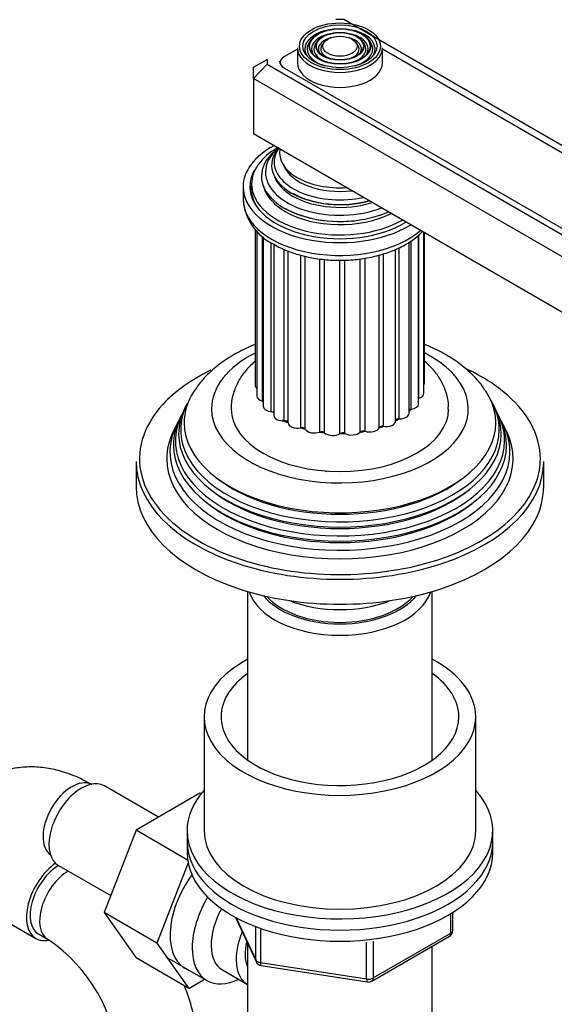
# Model space of a CAD drawing. Units: millimetres. Extents: x -389 to 1746, y 0 to 1380.
# Drawn here: x -172 to -93, y 84 to 229 of the extents above; entities that cross this region are included whole.
import ezdxf

# ---------------------------------------------------------------- set-up
doc = ezdxf.new("R2010")
doc.units = ezdxf.units.MM
for name, color, linetype in [('29773', 7, 'Continuous'), ('33128', 7, 'Continuous'), ('36358-1', 7, 'Continuous'), ('36480', 7, 'Continuous'), ('50477', 7, 'Continuous'), ('59751', 7, 'Continuous'), ('59753', 7, 'Continuous'), ('59755', 7, 'Continuous'), ('59820', 7, 'Continuous'), ('59847', 7, 'Continuous'), ('59892', 7, 'Continuous'), ('60210', 7, 'Continuous'), ('7194', 7, 'Continuous'), ('9392', 7, 'Continuous'), ('945', 7, 'Continuous'), ('9856', 7, 'Continuous'), ('Défaut', 7, 'Continuous')]:
    doc.layers.add(name, color=color, linetype=linetype)

# ---------------------------------------------------------------- blocks, each defined once
blk = doc.blocks.new('SE2')
at = {"layer": '29773', "color": 7, "linetype": 'Continuous'}
for p, q in [((-144.58, 126.76), (-144.58, 110.02)), ((-104.58, 110.02), (-104.58, 126.76))]:
    blk.add_line(p, q, dxfattribs=at)
for centre, major_axis, start_param, end_param in [((-124.58, 126.76), (20, 0), 2.318559, 6.283185), ((-124.58, 126.76), (20, 0), 0, 0.823034), ((-124.58, 126.76), (17.5, 0), 2.460909, 6.283185), ((-124.58, 126.76), (17.5, 0), 0, 0.680683), ((-124.58, 110.02), (20, 0), 3.141593, 6.283185)]:
    blk.add_ellipse(centre, major_axis=major_axis, ratio=0.57735, start_param=start_param, end_param=end_param, dxfattribs=at)
at = {"layer": '33128', "color": 7, "linetype": 'Continuous'}
for p, q in [((-138.18, 145.2), (-138.18, 120.4)), ((-110.98, 120.4), (-110.98, 145.2)), ((-138.18, 93.47), (-138.18, 77.77)), ((-110.98, 77.77), (-110.98, 93.04))]:
    blk.add_line(p, q, dxfattribs=at)
for centre, major_axis, start_param, end_param in [((-124.58, 146.6), (-13.6, 0), 0.187547, 2.954045), ((-124.58, 147.58), (12.4, 0), 3.572198, 5.85258)]:
    blk.add_ellipse(centre, major_axis=major_axis, ratio=0.57735, start_param=start_param, end_param=end_param, dxfattribs=at)
at = {"layer": '36358-1', "color": 7, "linetype": 'Continuous'}
for p, q in [((-151.28, 112), (-159.25, 116.6)), ((-145.18, 115.52), (-154.59, 110.08)), ((-145.04, 115.43), (-145.18, 115.52)), ((-154.59, 110.08), (-159.29, 97.98)), ((-147.01, 105.7), (-154.59, 110.08)), ((-166, 104.91), (-158.32, 100.47)), ((-146.94, 105.27), (-151.51, 93.49)), ((-182.05, 101.52), (-169.33, 94.17)), ((-159.29, 97.98), (-154.59, 91.3)), ((-151.51, 93.49), (-159.29, 97.98)), ((-168.95, 94.82), (-167.54, 94)), ((-151.51, 93.49), (-146.82, 86.81)), ((-146.82, 86.81), (-154.59, 91.3)), ((-146.82, 86.81), (-144.49, 88.16))]:
    blk.add_line(p, q, dxfattribs=at)
for centre, radius, start, end in [((-180.78, 74.38), 23.67, 4.0182, 55.9818), ((-180.83, 74.25), 35.79, 9.1454, 21.2035)]:
    blk.add_arc(centre, radius, start, end, dxfattribs=at)
for centre, major_axis, start_param, end_param in [((-164.04, 111.57), (3, 5.2), 0.046052, 3.095541), ((-162.63, 110.75), (3.38, 5.85), 0, 3.141593), ((-165.95, 100.01), (-3.37, -5.85), 4.027083, 6.283185), ((-165.95, 100.01), (-3, -5.2), 3.934619, 6.283185), ((-164.54, 99.2), (-3, -5.2), 3.934619, 6.283185), ((-142.12, 98.91), (5.27, 9.14), 1.393048, 3.23899), ((-165.95, 100.01), (-3.37, -5.85), 0, 0.467879), ((-164.54, 99.2), (-3, -5.2), 0, 0.003597)]:
    blk.add_ellipse(centre, major_axis=major_axis, ratio=0.57735, start_param=start_param, end_param=end_param, dxfattribs=at)
blk.add_open_spline([(-161.04, 116.76), (-161.56, 117.05), (-162.8, 117.73), (-165, 118.62), (-167.46, 119.23), (-169.81, 119.45), (-172.15, 119.3), (-174.42, 118.74), (-176.55, 117.75), (-178.41, 116.42), (-179.99, 114.8), (-181.29, 112.9), (-182.27, 110.78), (-182.88, 108.89), (-183.03, 107.81), (-183.08, 107.46)], degree=3, knots=[0, 0, 0, 0, 0.052297, 0.14791, 0.233016, 0.314952, 0.394006, 0.479303, 0.561501, 0.641647, 0.721, 0.800868, 0.882643, 0.96737, 1, 1, 1, 1], dxfattribs=at)
at = {"layer": '36480', "color": 7, "linetype": 'Continuous'}
blk.add_line((-126.61, 162.86), (-126.52, 162.9), dxfattribs=at)
for centre, major_axis, start_param, end_param in [((-124.58, 164.23), (-3.1, 0), 0.785398, 0.865326), ((-124.58, 147.58), (12, 0), 3.607583, 5.817195)]:
    blk.add_ellipse(centre, major_axis=major_axis, ratio=0.57735, start_param=start_param, end_param=end_param, dxfattribs=at)
at = {"layer": '50477', "color": 7, "linetype": 'Continuous'}
blk.add_ellipse((-124.58, 203.51), major_axis=(-12.9, 0), ratio=0.57735, start_param=0, end_param=0.085111, dxfattribs=at)
at = {"layer": '59751', "color": 7, "linetype": 'Continuous'}
for p, q in [((-137.58, 205.14), (-137.58, 204.32)), ((-127.04, 199.77), (-126.99, 199.76)), ((-122.18, 199.76), (-122.13, 199.77))]:
    blk.add_line(p, q, dxfattribs=at)
for centre, major_axis, start_param, end_param in [((-124.58, 205.14), (-13, 0), 5.497787, 6.283185), ((-124.58, 206.29), (-11.55, 0), 5.601879, 6.283185), ((-124.58, 206.86), (-10.96, 0), 5.695138, 6.283185), ((-124.58, 207.89), (10.05, 0), 2.698584, 5.155398), ((-124.58, 208.38), (-9.68, 0), 5.920462, 6.283185), ((-124.58, 209.69), (8.88, 0), 3.033578, 4.820404), ((-124.58, 208.38), (-9.68, 0), 0, 1.933519), ((-124.58, 208.94), (-8.5, 0), 0.229645, 1.776843), ((-124.58, 206.29), (-11.55, 0), 0, 2.248404), ((-124.58, 206.86), (-10.96, 0), 0, 2.16314), ((-124.58, 207.38), (-9.85, 0), 0.17618, 0.493775), ((-124.58, 205.14), (-13, 0), 0, 2.356194), ((-124.58, 204.32), (-13, 0), 0, 0.336046), ((-124.58, 205.73), (-11.38, 0), 0.136943, 0.571024), ((-124.58, 207.38), (-9.85, 0), 0.493775, 0.785398), ((-124.58, 207.8), (-9.85, 0), 0.785398, 2.01889), ((-124.58, 207.38), (-9.85, 0), 0.785398, 2.074283), ((-124.58, 205.73), (-11.38, 0), 0.571024, 0.785398), ((-124.58, 206.15), (-11.32, 0), 0.785398, 1.784645), ((-124.58, 205.73), (-11.38, 0), 0.785398, 2.292325)]:
    blk.add_ellipse(centre, major_axis=major_axis, ratio=0.57735, start_param=start_param, end_param=end_param, dxfattribs=at)
at = {"layer": '59753', "color": 7, "linetype": 'Continuous'}
blk.add_line((-138.83, 204.73), (-138.83, 202.85), dxfattribs=at)
blk.add_arc((-130.97, 203.39), 7.87, 183.8592, 244.9214, dxfattribs=at)
for centre, major_axis, start_param, end_param in [((-124.58, 204.73), (-14.25, 0), 5.462692, 6.283185), ((-124.58, 204.73), (-13.25, 0), 5.896737, 6.283185), ((-124.58, 204.73), (-14.25, 0), 0, 2.391289), ((-124.58, 204.73), (-13.25, 0), 0, 2.393939), ((-124.58, 203.51), (-13.25, 0), 6.088621, 6.20305), ((-124.58, 202.85), (14.25, 0), 3.141593, 5.695565)]:
    blk.add_ellipse(centre, major_axis=major_axis, ratio=0.57735, start_param=start_param, end_param=end_param, dxfattribs=at)
blk.add_open_spline([(-134.31, 196.26), (-133.95, 196.06), (-133.06, 195.58), (-131.26, 194.87), (-129.01, 194.29), (-126.62, 193.95), (-124.18, 193.87), (-121.75, 194.04), (-119.4, 194.46), (-117.19, 195.12), (-115.18, 196.02), (-113.59, 197.04), (-112.75, 197.79), (-112.42, 198.12)], degree=3, knots=[0, 0, 0, 0, 0.040748, 0.1168992, 0.1928551, 0.2685887, 0.3441866, 0.4197997, 0.4955629, 0.5716396, 0.6482043, 0.725356, 0.7814513, 0.7814513, 0.7814513, 0.7814513], dxfattribs=at)
at = {"layer": '59755', "color": 7, "linetype": 'Continuous'}
for p, q in [((-147.12, 172.74), (-147.39, 172.19)), ((-101.78, 172.19), (-102.05, 172.74)), ((-147.87, 171.24), (-148.14, 170.69)), ((-101.03, 170.69), (-101.3, 171.24)), ((-148.63, 169.72), (-149.08, 168.81)), ((-100.09, 168.81), (-100.54, 169.72)), ((-154.58, 164.31), (-154.58, 160.64)), ((-94.58, 160.64), (-94.58, 164.31))]:
    blk.add_line(p, q, dxfattribs=at)
for centre, major_axis, start_param, end_param in [((-124.58, 172.07), (-18.9, 0), 0, 3.993207), ((-124.58, 172.07), (-18.9, 0), 5.434654, 6.283185), ((-124.58, 164.72), (29.5, 0), 2.270813, 2.653178), ((-124.58, 164.72), (29.5, 0), 0.623448, 0.898156), ((-124.58, 170.01), (-22.94, 0), 0, 3.509091), ((-124.58, 170.01), (-22.94, 0), 5.929084, 6.283185), ((-124.58, 164.72), (29.5, 0), 0, 0.623448), ((-124.58, 164.72), (29.5, 0), 2.653178, 3.926991), ((-124.58, 168.98), (23.45, 0), 2.81483, 6.283185), ((-124.58, 175.34), (12, 0), 3.454455, 3.487265), ((-124.58, 168.98), (23.45, 0), 0, 0.326763), ((-124.58, 167.36), (24.23, 0), 2.825069, 6.283185), ((-124.58, 168.38), (-23.74, 0), 6.002006, 6.283185), ((-124.58, 168.38), (-23.74, 0), 0, 3.422772), ((-124.58, 172.07), (16, 0), 3.144979, 6.278785), ((-124.58, 175.34), (12, 0), -0.559426, -0.501358), ((-124.58, 167.36), (24.23, 0), 0, 0.316523), ((-124.58, 165.71), (25.03, 0), 2.825034, 6.283185), ((-124.58, 166.76), (-24.52, 0), 6.002006, 6.283185), ((-124.58, 166.76), (-24.52, 0), 0, 3.422772), ((-124.58, 175.34), (12, 0), 3.926991, 4.022536), ((-124.58, 175.34), (12, 0), -1.069438, -1.004013), ((-124.58, 175.34), (12, 0), -0.818105, -0.752685), ((-124.58, 165.71), (25.03, 0), 0, 0.316559), ((-124.58, 164.72), (-25.5, 0), 6.002006, 6.283185), ((-124.58, 164.72), (-25.5, 0), 0, 3.422772), ((-124.58, 175.34), (12, 0), 4.208437, 4.273863), ((-124.58, 175.34), (12, 0), 4.459765, 4.52519), ((-124.58, 175.34), (12, 0), 4.711092, 4.776518), ((-124.58, 175.34), (12, 0), -1.320766, -1.25534), ((-124.58, 164.31), (-30, 0), 0, 3.141593), ((-124.58, 164.72), (29.5, 0), 6.085282, 6.283185), ((-124.58, 164.72), (29.5, 0), 3.926991, 6.085282), ((-124.58, 169.48), (22.4, 0), 3.760836, 5.663942), ((-124.58, 160.64), (-30, 0), 0, 3.141593), ((-124.58, 167.85), (23.2, 0), 3.744233, 5.680545), ((-124.58, 166.21), (23.95, 0), 3.763961, 5.660817), ((-124.58, 150.03), (13, 0), 4.106803, 5.317975)]:
    blk.add_ellipse(centre, major_axis=major_axis, ratio=0.57735, start_param=start_param, end_param=end_param, dxfattribs=at)
for points, knots in [([(-137.11, 181.51), (-137.55, 181.33), (-138.88, 180.75), (-140.95, 179.63), (-143.14, 178.04), (-144.91, 176.32), (-145.69, 175.18), (-146.08, 174.6)], [0.7441723, 0.7441723, 0.7441723, 0.7441723, 0.7738116, 0.8338258, 0.8942915, 0.9545301, 1, 1, 1, 1]), ([(-103.24, 174.8), (-103.39, 175.04), (-103.88, 175.85), (-105.18, 177.24), (-107.05, 178.83), (-109.29, 180.25), (-111.05, 181.1), (-112.03, 181.5), (-112.12, 181.53)], [0, 0, 0, 0, 0.0183384, 0.0724247, 0.1285351, 0.1863275, 0.2450776, 0.2512846, 0.2512846, 0.2512846, 0.2512846]), ([(-137.1, 179.01), (-137.18, 178.95), (-137.76, 178.44), (-138.72, 177.43), (-139.73, 175.85), (-140.37, 174.14), (-140.64, 172.78), (-140.57, 172.11), (-140.56, 172.02)], [0.7964988, 0.7964988, 0.7964988, 0.7964988, 0.8040931, 0.8532837, 0.9001789, 0.9453009, 0.9939416, 1, 1, 1, 1]), ([(-108.64, 172.01), (-108.62, 172.31), (-108.58, 173.14), (-108.95, 174.64), (-109.69, 176.3), (-110.76, 177.79), (-111.65, 178.66), (-112.12, 179.06)], [0, 0, 0, 0, 0.02117, 0.0674156, 0.1133537, 0.1603192, 0.2056007, 0.2056007, 0.2056007, 0.2056007])]:
    blk.add_open_spline(points, degree=3, knots=knots, dxfattribs=at)
at = {"layer": '59820', "color": 7, "linetype": 'Continuous'}
for p, q in [((-128.73, 226.46), (-128.99, 226.12)), ((-127.81, 226.22), (-128.08, 225.88)), ((-126.9, 225.99), (-127.17, 225.65)), ((-122, 225.65), (-122.27, 225.99)), ((-121.09, 225.88), (-121.35, 226.22)), ((-120.18, 226.12), (-120.44, 226.46)), ((-130.83, 225.14), (-130.83, 222.94)), ((-118.33, 222.94), (-118.33, 225.14))]:
    blk.add_line(p, q, dxfattribs=at)
for major_axis in [(5.95, 0), (-5.46, 0), (4.54, 0), (-4.46, 0), (3.54, 0), (-3.46, 0), (2.54, 0)]:
    blk.add_ellipse((-124.58, 225.39), major_axis=major_axis, ratio=0.57735, dxfattribs=at)
for centre, major_axis, start_param, end_param in [((-124.58, 224.98), (-5.17, 0), 5.136611, 6.283185), ((-124.58, 224.98), (-5.17, 0), 2.782638, 4.288167), ((-124.58, 224.98), (-4.83, 0), 5.862651, 6.283185), ((-124.58, 224.98), (-4.17, 0), 5.128852, 6.283185), ((-124.58, 224.98), (-3.17, 0), 5.115902, 6.283185), ((-124.58, 224.98), (-3.17, 0), 2.820715, 4.308876), ((-124.58, 224.98), (-4.17, 0), 2.797175, 4.295926), ((-124.58, 224.98), (-4.83, 0), 2.057274, 3.562127), ((-124.58, 225.14), (-6.25, 0), 0, 3.141593), ((-124.58, 224.98), (-5.17, 0), 0, 0.358955), ((-124.58, 224.98), (-4.83, 0), 0, 1.084318), ((-124.58, 224.98), (-4.17, 0), 0, 0.344417), ((-124.58, 224.98), (-3.83, 0), 5.866574, 6.283185), ((-124.58, 224.98), (-3.83, 0), 0, 1.076461), ((-124.58, 224.98), (-3.17, 0), 0, 0.320878), ((-124.58, 224.98), (-2.83, 0), 5.862651, 6.283185), ((-124.58, 224.98), (-2.83, 0), 0, 1.063303), ((-124.58, 224.98), (-2.83, 0), 2.078289, 3.562127), ((-124.58, 224.98), (-3.83, 0), 2.065131, 3.562127), ((-124.58, 222.94), (-6.25, 0), 0, 3.141593)]:
    blk.add_ellipse(centre, major_axis=major_axis, ratio=0.57735, start_param=start_param, end_param=end_param, dxfattribs=at)
at = {"layer": '59847', "color": 7, "linetype": 'Continuous'}
for p, q in [((-124, 229.3), (-125.17, 229.3)), ((-61.77, 193.37), (-124, 229.3)), ((-137.31, 222.29), (-135.31, 223.44)), ((-135.31, 223.44), (-135.31, 222.76)), ((-137.31, 220.65), (-135.31, 222.76)), ((-137.31, 220.65), (-137.31, 222.29)), ((-135.31, 222.76), (-72.14, 186.29)), ((-132.76, 222.18), (-73.15, 187.76)), ((-137.31, 220.65), (-137.31, 212.49)), ((-72.97, 183.5), (-137.31, 220.65)), ((-72.97, 175.34), (-137.31, 212.49))]:
    blk.add_line(p, q, dxfattribs=at)
blk.add_ellipse((-130.99, 223.2), major_axis=(2.5, 0), ratio=0.57735, start_param=3.141593, end_param=3.926991, dxfattribs=at)
at = {"layer": '59892', "color": 7, "linetype": 'Continuous'}
for p, q in [((-137.08, 198.49), (-137.08, 175.54)), ((-136.82, 198.24), (-136.82, 173.94)), ((-135.97, 173.2), (-135.97, 197.43)), ((-135.87, 197.34), (-135.87, 172.43)), ((-113, 172.79), (-113, 197.63)), ((-112.99, 173.61), (-112.99, 197.64)), ((-112.22, 174.33), (-112.22, 198)), ((-112.13, 175.94), (-112.13, 197.95)), ((-134.69, 171.63), (-134.69, 196.51)), ((-134.31, 196.26), (-134.31, 171.1)), ((-132.77, 170.29), (-132.77, 195.52)), ((-116.38, 170.27), (-116.38, 195.54)), ((-115.86, 170.6), (-115.86, 195.77)), ((-114.41, 171.41), (-114.41, 196.58)), ((-114.1, 172), (-114.1, 196.78)), ((-132.22, 170.01), (-132.22, 195.3)), ((-130.34, 169.28), (-130.34, 194.68)), ((-129.69, 169.09), (-129.69, 194.51)), ((-127.55, 168.64), (-127.55, 194.13)), ((-121.6, 168.64), (-121.6, 194.11)), ((-120.89, 168.76), (-120.89, 194.23)), ((-118.81, 169.28), (-118.81, 194.68)), ((-118.18, 169.5), (-118.18, 194.87)), ((-126.84, 168.55), (-126.84, 194.03)), ((-124.57, 168.43), (-124.57, 193.92)), ((-123.84, 168.44), (-123.84, 193.93))]:
    blk.add_line(p, q, dxfattribs=at)
for centre, major_axis, start_param, end_param in [((-135.68, 175.54), (1.4, 0), 3.141593, 3.76316), ((-113.53, 175.94), (-1.4, 0), 2.786382, 3.141593), ((-135.42, 173.94), (1.4, 0), 3.141593, 4.308729), ((-113.62, 174.33), (-1.4, 0), 2.037288, 3.141593), ((-136.16, 172.93), (-0.5, 0), 4.096607, 4.308729), ((-134.47, 172.43), (1.4, 0), 3.141593, 4.560056), ((-114.4, 172.79), (-1.4, 0), 1.785961, 3.141593), ((-134.76, 171.34), (-0.5, 0), 3.582167, 4.560056), ((-132.91, 171.1), (1.4, 0), 3.141593, 4.811384), ((-115.81, 171.41), (-1.4, 0), 1.534633, 3.141593), ((-113.99, 171.72), (0.5, 0), 1.785961, 2.575573), ((-132.72, 170.01), (-0.5, 0), 3.168262, 4.811384), ((-130.82, 170.04), (1.4, 0), 3.168262, 5.062711), ((-118.32, 169.22), (-0.5, 0), 4.424899, 6.068021), ((-117.78, 170.27), (-1.4, 0), 1.283306, 3.141593), ((-115.88, 170.31), (0.5, 0), 1.534633, 3.071087), ((-130.17, 169.01), (-0.5, 0), 3.419589, 5.062711), ((-128.34, 169.31), (1.4, 0), 3.419589, 5.314039), ((-127.27, 168.4), (-0.5, 0), 3.670916, 5.314039), ((-125.63, 168.96), (1.4, 0), 3.670916, 5.565366), ((-124.2, 168.24), (-0.5, 0), 3.922244, 5.565366), ((-122.85, 169.01), (1.4, 0), 3.922244, 5.816693), ((-121.15, 168.51), (-0.5, 0), 4.173571, 5.816693), ((-120.18, 169.46), (1.4, 0), 4.173571, 6.068021)]:
    blk.add_ellipse(centre, major_axis=major_axis, ratio=0.57735, start_param=start_param, end_param=end_param, dxfattribs=at)
at = {"layer": '60210', "color": 7, "linetype": 'Continuous'}
for p, q in [((-130.83, 224.96), (-132.75, 223.86)), ((-63.38, 193.24), (-118.33, 224.96)), ((-133.41, 222.94), (-133.41, 222.84))]:
    blk.add_line(p, q, dxfattribs=at)
blk.add_ellipse((-131.16, 222.94), major_axis=(2.25, 0), ratio=0.57735, start_param=2.356194, end_param=3.234461, dxfattribs=at)
at = {"layer": '7194', "color": 7, "linetype": 'Continuous'}
for p, q in [((-147.08, 110.02), (-147.08, 108.38)), ((-102.08, 108.38), (-102.08, 110.02))]:
    blk.add_line(p, q, dxfattribs=at)
for centre, start_param, end_param in [((-124.58, 110.02), 5.807303, 6.283185), ((-124.58, 110.02), 0, 3.617475), ((-124.58, 108.38), 0, 3.141593)]:
    blk.add_ellipse(centre, major_axis=(-22.5, 0), ratio=0.57735, start_param=start_param, end_param=end_param, dxfattribs=at)
at = {"layer": '9392', "color": 7, "linetype": 'Continuous'}
for p, q in [((-139.94, 97.26), (-136.92, 90.75)), ((-139.85, 97.21), (-136.98, 91.02)), ((-108.26, 94.95), (-108.26, 97.81)), ((-107.97, 95.35), (-107.97, 97.99)), ((-136.98, 91.02), (-136.98, 95.82)), ((-136.27, 95.5), (-136.27, 90.61)), ((-119.9, 87.89), (-108.47, 94.49)), ((-119.69, 88.35), (-108.26, 94.95)), ((-120.66, 88.2), (-120.66, 93.64)), ((-119.69, 93.75), (-119.69, 88.35)), ((-136.27, 90.61), (-120.66, 88.2)), ((-136.17, 90.18), (-120.55, 87.77))]:
    blk.add_line(p, q, dxfattribs=at)
for centre, start, end in [((-108.97, 95.35), 300, 0), ((-136.02, 91.17), 204.8961, 261.206), ((-120.4, 88.75), 261.206, 300)]:
    blk.add_arc(centre, 1, start, end, dxfattribs=at)
for centre, major_axis, ratio, start_param, end_param in [((-108.97, 95.35), (-0.5, 0.866), 0.57735, 3.141593, 3.926991), ((-108.97, 95.35), (-1, 0), 0.57735, 2.356194, 3.141593), ((-136.02, 91.17), (-1, 0), 0.57735, 0.261799, 1.308997), ((-136.02, 91.17), (0.907, 0.421), 0.788675, 2.790713, 3.141593), ((-136.02, 91.17), (0.153, 0.988), 0.211325, 2.202711, 3.141593), ((-120.4, 88.75), (-1, 0), 0.57735, 1.308997, 2.356194), ((-120.4, 88.75), (-0.5, 0.866), 0.57735, 3.141593, 3.926991), ((-120.4, 88.75), (0.153, 0.988), 0.211325, 2.202711, 3.141593)]:
    blk.add_ellipse(centre, major_axis=major_axis, ratio=ratio, start_param=start_param, end_param=end_param, dxfattribs=at)
at = {"layer": '945', "color": 7, "linetype": 'Continuous'}
for p, q in [((-150.2, 91.45), (-144.15, 87.96)), ((-141.88, 89.54), (-138.2, 87.41))]:
    blk.add_line(p, q, dxfattribs=at)
for centre, major_axis, start_param, end_param in [((-138.9, 97.05), (-5.25, -9.09), 4.694912, 6.283185), ((-137.88, 96.46), (-4, -6.93), 4.746528, 6.283185), ((-134.2, 94.34), (-4, -6.93), 4.925515, 6.283185), ((-134.2, 94.34), (-3.08, -5.33), 5.14965, 5.910629), ((-138.9, 97.05), (-5.25, -9.09), 0, 0.704547)]:
    blk.add_ellipse(centre, major_axis=major_axis, ratio=0.57735, start_param=start_param, end_param=end_param, dxfattribs=at)
at = {"layer": '9856', "color": 7, "linetype": 'Continuous'}
for p, q in [((-147.08, 108.38), (-147.08, 106.75)), ((-102.08, 106.75), (-102.08, 108.38))]:
    blk.add_line(p, q, dxfattribs=at)
for centre in [(-124.58, 108.38), (-124.58, 106.75)]:
    blk.add_ellipse(centre, major_axis=(-22.5, 0), ratio=0.57735, start_param=0, end_param=3.141593, dxfattribs=at)

msp = doc.modelspace()

# ---------------------------------------------------------------- block references
at = {"layer": 'Défaut'}
msp.add_blockref('SE2', (0, 0), dxfattribs=at)

doc.saveas('drawing.dxf')
